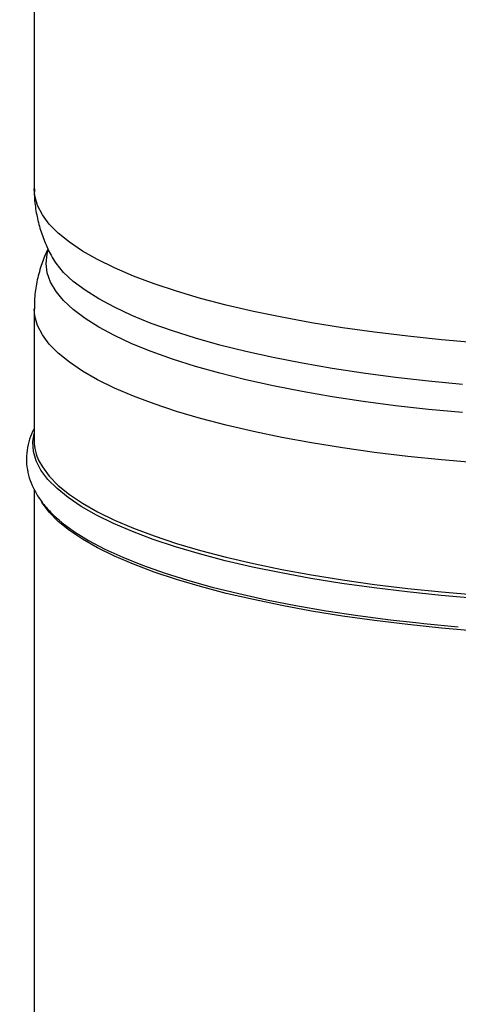
# Model space of a CAD drawing. Units: inches. Extents: x 0.5 to 33.5, y 0.6 to 21.6.
# Drawn here: x 21.3 to 21.7, y 11.6 to 12.4 of the extents above; entities that cross this region are included whole.
import ezdxf

# ---------------------------------------------------------------- set-up
doc = ezdxf.new("R2010")
doc.units = ezdxf.units.IN
doc.header["$MEASUREMENT"] = 0
doc.layers.add('FORMAT', color=7, linetype='Continuous')
doc.dimstyles.new('SLDDIMSTYLE1', dxfattribs={"dimtxt": 0.18, "dimasz": 0.04, "dimexe": 0, "dimexo": 0.0625, "dimgap": 0, "dimtad": 0, "dimtih": 1, "dimtoh": 1, "dimdec": 0, "dimrnd": 1e-09, "dimzin": 0, "dimdsep": 46, "dimtxsty": 'Standard', "dimblk1": 'DOT', "dimblk2": 'DOT', "dimsah": 1, "dimcen": 0.09, "dimadec": 0, "dimazin": 0, "dimtfac": 0.04, "dimtdec": 0, "dimtofl": 0, "dimtmove": 0, "dimatfit": 3, "dimldrblk": 'DOT', "dimfxl": 0, "dimfrac": 2, "dimtolj": 1, "dimtzin": 0, "dimarcsym": 0})

# ---------------------------------------------------------------- blocks, each defined once
blk = doc.blocks.new('_Dot')
at = {"color": 0, "linetype": 'ByBlock', "lineweight": -2}
blk.add_line((-0.5, 0), (-1, 0), dxfattribs=at)
at = {"color": 0, "linetype": 'ByBlock', "const_width": 0.5}
blk.add_lwpolyline([(-0.25, 0, 1), (0.25, 0, 1)], format="xyb", close=True, dxfattribs=at)

msp = doc.modelspace()

# ---------------------------------------------------------------- linework, layer by layer
at = {"color": 7, "linetype": 'Continuous', "lineweight": 25}
for p, q in [((21.32001, 12.55875), (21.32001, 12.28174)), ((21.33468, 12.22652), (21.33437, 12.22709)), ((21.32001, 12.18515), (21.32001, 12.07892)), ((21.32001, 12.04), (21.32001, 11.57007))]:
    msp.add_line(p, q, dxfattribs=at)
at = {"color": 8, "linetype": 'Continuous', "lineweight": 25, "flags": 128}
for points in [[(21.67565, 12.15784), (21.64781, 12.16025), (21.62056, 12.16308), (21.59399, 12.16631), (21.56821, 12.16994), (21.54329, 12.17396), (21.51933, 12.17835), (21.4964, 12.18309), (21.47459, 12.18818), (21.45397, 12.19359), (21.43461, 12.1993), (21.41658, 12.20529), (21.39994, 12.21155), (21.38475, 12.21806), (21.37106, 12.22478), (21.35891, 12.23169), (21.34836, 12.23878), (21.33943, 12.24602), (21.33216, 12.25338), (21.32657, 12.26084), (21.32268, 12.26837), (21.32051, 12.27595), (21.32001, 12.28174)], [(21.66469, 12.10168), (21.6374, 12.10427), (21.61076, 12.10728), (21.58485, 12.11069), (21.55977, 12.11449), (21.5356, 12.11867), (21.51243, 12.12321), (21.49034, 12.1281), (21.4694, 12.13332), (21.4497, 12.13885), (21.4313, 12.14468), (21.41427, 12.15077), (21.39866, 12.15712), (21.38453, 12.16369), (21.37193, 12.17047), (21.3609, 12.17743), (21.35149, 12.18455), (21.34372, 12.1918), (21.33763, 12.19916), (21.33323, 12.20659), (21.33054, 12.21408), (21.32957, 12.2216), (21.33032, 12.22912), (21.33114, 12.23225)], [(21.66469, 12.12441), (21.6374, 12.127), (21.61076, 12.13001), (21.58485, 12.13342), (21.55977, 12.13722), (21.5356, 12.1414), (21.51243, 12.14594), (21.49034, 12.15083), (21.4694, 12.15605), (21.4497, 12.16158), (21.4313, 12.16741), (21.41427, 12.1735), (21.39866, 12.17985), (21.38453, 12.18642), (21.37193, 12.1932), (21.3609, 12.20016), (21.35149, 12.20728), (21.34372, 12.21453), (21.33763, 12.22188), (21.33468, 12.22652)], [(21.67565, 12.06125), (21.64781, 12.06366), (21.62056, 12.06648), (21.59399, 12.06972), (21.56821, 12.07335), (21.54329, 12.07737), (21.51933, 12.08176), (21.4964, 12.0865), (21.47459, 12.09159), (21.45397, 12.09699), (21.43461, 12.10271), (21.41658, 12.1087), (21.39994, 12.11496), (21.38475, 12.12146), (21.37106, 12.12818), (21.35891, 12.1351), (21.34836, 12.14219), (21.33943, 12.14943), (21.33216, 12.15679), (21.32657, 12.16425), (21.32268, 12.17178), (21.32051, 12.17936), (21.32001, 12.18515)], [(21.67533, 11.95218), (21.64743, 11.95459), (21.62011, 11.95742), (21.59349, 11.96067), (21.56765, 11.96431), (21.54268, 11.96833), (21.51866, 11.97273), (21.49568, 11.97749), (21.47382, 11.98258), (21.45316, 11.988), (21.43376, 11.99373), (21.41569, 11.99974), (21.39901, 12.00601), (21.38378, 12.01253), (21.37006, 12.01926), (21.35789, 12.02619), (21.34732, 12.0333), (21.33837, 12.04055), (21.33108, 12.04793), (21.32548, 12.05541), (21.32158, 12.06296), (21.3194, 12.07055), (21.31895, 12.07816), (21.32001, 12.08497)], [(21.32387, 12.06286), (21.32657, 12.05802), (21.33216, 12.05056), (21.33943, 12.0432), (21.34836, 12.03596), (21.35891, 12.02887), (21.37106, 12.02196), (21.38475, 12.01524), (21.39994, 12.00873), (21.41658, 12.00247), (21.43461, 11.99648), (21.45397, 11.99077), (21.47459, 11.98536), (21.4964, 11.98027), (21.51933, 11.97553), (21.54329, 11.97114), (21.56821, 11.96712), (21.59399, 11.96349), (21.62056, 11.96026), (21.64781, 11.95743), (21.67565, 11.95502)], [(21.67565, 11.926), (21.64781, 11.9284), (21.62056, 11.93123), (21.59399, 11.93446), (21.56821, 11.93809), (21.54329, 11.94211), (21.51933, 11.9465), (21.4964, 11.95125), (21.47459, 11.95633), (21.45397, 11.96174), (21.43461, 11.96745), (21.41658, 11.97345), (21.39994, 11.97971), (21.38475, 11.98621), (21.37106, 11.99293), (21.35891, 11.99985), (21.34836, 12.00694), (21.33943, 12.01418), (21.33216, 12.02154), (21.32657, 12.029), (21.32582, 12.03022)], [(21.62952, 11.9325), (21.63369, 11.93207), (21.66131, 11.92944)]]:
    msp.add_lwpolyline(points, dxfattribs=at)
at = {"color": 7, "linetype": 'Continuous', "lineweight": 25, "flags": 128}
msp.add_lwpolyline([(21.33951, 12.01565), (21.34264, 12.01302), (21.3524, 12.00584), (21.36378, 11.99882), (21.37673, 11.99198), (21.39121, 11.98535), (21.40717, 11.97895), (21.42455, 11.97281), (21.44329, 11.96694), (21.46334, 11.96136), (21.48461, 11.9561), (21.50704, 11.95118), (21.53054, 11.9466), (21.55505, 11.94238), (21.58047, 11.93855), (21.60671, 11.9351), (21.62952, 11.9325)], dxfattribs=at)
at = {"color": 7, "linetype": 'Continuous', "lineweight": 25}
msp.add_arc((21.35711, 12.07936), 0.03711, 180.67268, 206.39739, dxfattribs=at)
for points, knots in [([(21.32019, 12.28175), (21.32014, 12.28014), (21.31996, 12.2742), (21.32126, 12.26401), (21.32398, 12.25146), (21.32822, 12.23955), (21.33194, 12.23115), (21.33447, 12.22703), (21.33488, 12.22637)], [0, 0, 0, 0, 0.081218, 0.300146, 0.517713, 0.736034, 0.957528, 1, 1, 1, 1]), ([(21.33124, 12.23352), (21.33088, 12.23284), (21.32864, 12.22861), (21.32538, 12.2197), (21.32195, 12.207), (21.32015, 12.19522), (21.32018, 12.18794), (21.32019, 12.18515)], [0, 0, 0, 0, 0.0479963, 0.299739, 0.5719911, 0.8362361, 1, 1, 1, 1]), ([(21.32001, 12.08886), (21.31956, 12.08808), (21.31765, 12.08471), (21.31545, 12.07813), (21.3137, 12.06928), (21.31367, 12.06022), (21.31519, 12.05142), (21.31819, 12.0429), (21.32262, 12.03462), (21.32861, 12.02652), (21.33441, 12.02009), (21.33869, 12.01651), (21.33999, 12.01542)], [0, 0, 0, 0, 0.0328302, 0.1410319, 0.2559266, 0.3666585, 0.4760498, 0.5861974, 0.699899, 0.819307, 0.9453382, 1, 1, 1, 1])]:
    msp.add_open_spline(points, degree=3, knots=knots, dxfattribs=at)

# ---------------------------------------------------------------- leaders
at = {"layer": 'FORMAT', "color": 7}
msp.add_leader([(22.61866, 12.88635), (21.30833, 8.85635)], dimstyle='SLDDIMSTYLE1', dxfattribs=at)

doc.saveas('drawing.dxf')
